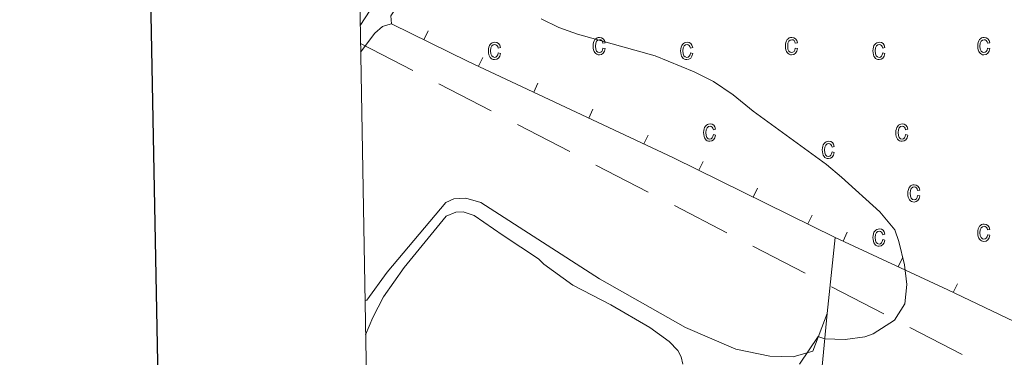
# Model space of a CAD drawing. Units: metres. Extents: x 625113 to 629621, y 653017 to 656067.
# Drawn here: x 625919 to 626170, y 654092 to 654178 of the extents above; entities that cross this region are included whole.
import ezdxf

# ---------------------------------------------------------------- set-up
doc = ezdxf.new("R2010")
doc.units = ezdxf.units.M
doc.header["$MEASUREMENT"] = 0
doc.linetypes.add('5oledu', pattern=[45, 30, -15])
for name, color, linetype, lineweight in [('Carátula', 7, 'Continuous', 0), ('Edificios construcciones cerramientos', 7, 'Continuous', 0), ('Elementos auxiliares', 7, 'Continuous', 0), ('Entidades rústicas y varios', 7, 'Continuous', 0), ('Líneas de conducción', 7, 'Continuous', 0), ('Relieve y altimetría', 7, 'Continuous', 0), ('Rellenos', 7, 'Continuous', 5), ('Viales y ferrocarril', 7, 'Continuous', 0)]:
    doc.layers.add(name, color=color, linetype=linetype, lineweight=lineweight)

msp = doc.modelspace()

# ---------------------------------------------------------------- linework, layer by layer
at = {"layer": 'Carátula', "color": 7, "linetype": 'Continuous', "lineweight": 30, "flags": 128}
msp.add_lwpolyline([(625921.9439999999, 655788.466), (625967.4550000001, 653373.9040000001), (629521.8130000001, 653440.898), (629476.358, 655852.4610000001), (625921.9439999999, 655788.466)], dxfattribs=at)
at = {"layer": 'Carátula', "color": 7, "linetype": 'Continuous', "lineweight": 0}
msp.add_3dface([(625166.2560000002, 653016.9240000001), (629620.5279999999, 653097.1170000001), (629567.065, 656066.648), (625112.7930000002, 655986.4550000001)], dxfattribs=at)
at = {"layer": 'Edificios construcciones cerramientos', "color": 250, "linetype": 'Continuous', "lineweight": 0}
for p, q in [((626022.8943684881, 654175.1946127168, 279.201), (626021.8000664178, 654172.9468353749, 279.201)), ((626036.8167183753, 654168.460756661, 279.1814109524522), (626035.7534255215, 654166.1981457116, 279.1814109524522)), ((626050.8445859388, 654161.8684915004, 279.0766652440498), (626049.7812930853, 654159.605880551, 279.0766652440498)), ((626064.8724535027, 654155.2762263399, 278.9719195356474), (626063.8091606492, 654153.0136153905, 278.9719195356474)), ((626078.9003210664, 654148.6839611793, 278.8671738272451), (626077.8370282128, 654146.4213502301, 278.8671738272451)), ((626092.9129052253, 654141.9595637603, 278.8890752129822), (626091.810201714, 654139.7158960116, 278.8890752129822)), ((626106.8228245397, 654135.1232053557, 279.0574451277893), (626105.7201210284, 654132.8795376071, 279.0574451277893)), ((626120.7327438542, 654128.2868469511, 279.2258150425964), (626119.6300403429, 654126.0431792024, 279.2258150425964)), ((626129.6497311849, 654123.95202066, 279.3863965459067), (626128.5910389718, 654121.6872533876, 279.3863965459067)), ((626143.6829392889, 654117.3920317697, 279.9208271537604), (626142.6242470758, 654115.1272644976, 279.9208271537604)), ((626157.7262980179, 654110.8150390699, 280.4877250949792), (626156.6514190097, 654108.5579092297, 280.4877250949792))]:
    msp.add_line(p, q, dxfattribs=at)
for points in [[(626013.567, 654176.9550000001, 279.201), (626013.3940000001, 654179.01, 279.201), (626037.274, 654214.3180000001, 280.838), (626062.0660000001, 654253.328, 283.021), (626080.7180000001, 654280.091, 284.347), (626090.9350000002, 654291.3729999999, 285.282), (626109.4839999999, 654309.2120000002, 286.218), (626116.05, 654319.223, 286.919), (626123.2370000001, 654334.676, 287.153), (626133.146, 654359.176, 288.713), (626147.6100000001, 654394.2640000001, 288.9460000000001), (626151.898, 654405.6560000001, 289.8040000000001), (626155.581, 654425.581, 290.272), (626157.932, 654446.4739999999, 290.701), (626159.716, 654467.54, 291.402), (626162.2849999999, 654488.4060000001, 291.987), (626164.4060000001, 654496.4410000001, 292.923), (626168.784, 654505.3090000001, 292.923), (626175.3430000001, 654516.9720000002, 292.923), (626183.1240000001, 654528.3840000001, 293.2730000000001), (626191.8080000001, 654539.8790000001, 293.741)], [(626126.5850000001, 654122.625, 279.31), (626085.3600000001, 654142.8859999999, 278.811), (626033.1300000001, 654167.4310000001, 279.201), (626013.567, 654176.9550000001, 279.201)], [(626233.3559999999, 654072.3670000001, 286.951), (626232.422, 654072.2830000002, 286.639), (626209.7050000001, 654083.2930000002, 283.754), (626155.2590000001, 654109.2209999999, 280.402), (626126.5850000001, 654122.625, 279.31)]]:
    msp.add_polyline3d(points, dxfattribs=at)
at = {"layer": 'Elementos auxiliares', "color": 250, "linetype": 'Continuous', "lineweight": 0}
msp.add_3dface([(626018.9299999999, 653426.3300000001), (625977.8, 655739.4500000001), (629426.49, 655801.5900000001), (629468.77, 653488.44)], dxfattribs=at)
at = {"layer": 'Entidades rústicas y varios', "color": 33, "linetype": 'Continuous', "lineweight": 0, "flags": 128}
for points in [[(626067.426, 654170.8130000001), (626067.3160000001, 654170.3030000001), (626067.1159999999, 654169.953), (626066.8459999999, 654169.753), (626066.5160000002, 654169.6830000001), (626066.1159999999, 654169.773), (626065.7860000001, 654170.0730000001), (626065.5760000001, 654170.5830000001), (626065.5060000002, 654171.3330000001), (626065.5760000001, 654172.0730000001), (626065.8060000001, 654172.5730000001), (626066.1560000001, 654172.8630000001), (626066.5860000001, 654172.963), (626066.8659999999, 654172.9029999999), (626067.1159999999, 654172.733), (626067.3060000001, 654172.453), (626067.426, 654172.0530000001), (626067.996, 654172.173), (626067.8160000001, 654172.763), (626067.5060000002, 654173.1930000001), (626067.0860000001, 654173.4430000001), (626066.5760000001, 654173.5330000002), (626066.226, 654173.493), (626065.9160000001, 654173.3929999999), (626065.6359999999, 654173.213), (626065.396, 654172.973), (626065.196, 654172.663), (626065.0560000001, 654172.2830000002), (626064.966, 654171.8430000001), (626064.936, 654171.3230000001), (626064.966, 654170.8130000001), (626065.0460000001, 654170.3630000001), (626065.186, 654169.983), (626065.3859999999, 654169.673), (626065.6159999999, 654169.423), (626065.8859999999, 654169.253), (626066.186, 654169.1429999999), (626066.5160000002, 654169.1130000001), (626067.0460000001, 654169.213), (626067.486, 654169.523), (626067.8160000001, 654170.013), (626067.996, 654170.703)], [(626116.396, 654170.8130000001), (626116.2860000001, 654170.3030000001), (626116.0860000001, 654169.953), (626115.8160000001, 654169.753), (626115.486, 654169.6830000001), (626115.0860000001, 654169.773), (626114.7560000002, 654170.0730000001), (626114.5460000001, 654170.5830000001), (626114.476, 654171.3330000001), (626114.5460000001, 654172.0730000001), (626114.7760000001, 654172.5730000001), (626115.1259999999, 654172.8630000001), (626115.5560000001, 654172.963), (626115.8360000001, 654172.9029999999), (626116.0860000001, 654172.733), (626116.2760000001, 654172.453), (626116.396, 654172.0530000001), (626116.966, 654172.173), (626116.7860000001, 654172.763), (626116.476, 654173.1930000001), (626116.0560000001, 654173.4430000001), (626115.5460000001, 654173.5330000002), (626115.196, 654173.493), (626114.8859999999, 654173.3929999999), (626114.6059999999, 654173.213), (626114.3659999999, 654172.973), (626114.1660000001, 654172.663), (626114.0260000001, 654172.2830000002), (626113.936, 654171.8430000001), (626113.9060000001, 654171.3230000001), (626113.936, 654170.8130000001), (626114.0160000002, 654170.3630000001), (626114.1560000001, 654169.983), (626114.3559999999, 654169.673), (626114.5860000001, 654169.423), (626114.8559999999, 654169.253), (626115.1560000001, 654169.1429999999), (626115.486, 654169.1130000001), (626116.0160000002, 654169.213), (626116.456, 654169.523), (626116.7860000001, 654170.013), (626116.966, 654170.703)], [(626165.3659999999, 654170.8130000001), (626165.2560000002, 654170.3030000001), (626165.0560000001, 654169.953), (626164.7860000001, 654169.753), (626164.456, 654169.6830000001), (626164.0560000001, 654169.773), (626163.726, 654170.0730000001), (626163.5160000002, 654170.5830000001), (626163.446, 654171.3330000001), (626163.5160000002, 654172.0730000001), (626163.746, 654172.5730000001), (626164.0959999999, 654172.8630000001), (626164.5260000001, 654172.963), (626164.8060000001, 654172.9029999999), (626165.0560000001, 654172.733), (626165.246, 654172.453), (626165.3659999999, 654172.0530000001), (626165.936, 654172.173), (626165.7560000002, 654172.763), (626165.446, 654173.1930000001), (626165.0260000001, 654173.4430000001), (626164.5160000002, 654173.5330000002), (626164.1660000001, 654173.493), (626163.8559999999, 654173.3929999999), (626163.5760000001, 654173.213), (626163.3360000001, 654172.973), (626163.1359999999, 654172.663), (626162.996, 654172.2830000002), (626162.9060000001, 654171.8430000001), (626162.8759999999, 654171.3230000001), (626162.9060000001, 654170.8130000001), (626162.986, 654170.3630000001), (626163.1259999999, 654169.983), (626163.3260000001, 654169.673), (626163.5560000001, 654169.423), (626163.8260000001, 654169.253), (626164.1259999999, 654169.1429999999), (626164.456, 654169.1130000001), (626164.986, 654169.213), (626165.426, 654169.523), (626165.7560000002, 654170.013), (626165.936, 654170.703)], [(626040.736, 654169.5830000001), (626040.6259999999, 654169.0830000001), (626040.426, 654168.733), (626040.1560000001, 654168.523), (626039.8260000001, 654168.453), (626039.426, 654168.5530000001), (626039.0959999999, 654168.8430000001), (626038.8859999999, 654169.3530000001), (626038.8160000001, 654170.1130000001), (626038.8859999999, 654170.8430000001), (626039.1159999999, 654171.3530000001), (626039.466, 654171.6429999999), (626039.896, 654171.743), (626040.176, 654171.6830000001), (626040.426, 654171.513), (626040.6159999999, 654171.233), (626040.736, 654170.8330000001), (626041.3060000001, 654170.9430000001), (626041.1259999999, 654171.5430000002), (626040.8160000001, 654171.963), (626040.396, 654172.223), (626039.8859999999, 654172.3030000001), (626039.5360000001, 654172.273), (626039.226, 654172.163), (626038.946, 654171.993), (626038.706, 654171.753), (626038.5060000002, 654171.4430000001), (626038.3659999999, 654171.0630000001), (626038.2760000001, 654170.6130000001), (626038.246, 654170.1030000001), (626038.2760000001, 654169.5830000001), (626038.3559999999, 654169.1429999999), (626038.496, 654168.763), (626038.696, 654168.453), (626038.926, 654168.203), (626039.196, 654168.0330000002), (626039.496, 654167.923), (626039.8260000001, 654167.8929999999), (626040.3559999999, 654167.993), (626040.7960000001, 654168.2930000002), (626041.1259999999, 654168.7930000002), (626041.3060000001, 654169.473)], [(626089.706, 654169.5830000001), (626089.5959999999, 654169.0830000001), (626089.396, 654168.733), (626089.1259999999, 654168.523), (626088.7960000001, 654168.453), (626088.396, 654168.5530000001), (626088.0660000001, 654168.8430000001), (626087.8559999999, 654169.3530000001), (626087.7860000001, 654170.1130000001), (626087.8559999999, 654170.8430000001), (626088.0860000001, 654171.3530000001), (626088.436, 654171.6429999999), (626088.8659999999, 654171.743), (626089.146, 654171.6830000001), (626089.396, 654171.513), (626089.5860000001, 654171.233), (626089.706, 654170.8330000001), (626090.2760000001, 654170.9430000001), (626090.0959999999, 654171.5430000002), (626089.7860000001, 654171.963), (626089.3659999999, 654172.223), (626088.8559999999, 654172.3030000001), (626088.5060000002, 654172.273), (626088.196, 654172.163), (626087.9160000001, 654171.993), (626087.676, 654171.753), (626087.476, 654171.4430000001), (626087.3360000001, 654171.0630000001), (626087.246, 654170.6130000001), (626087.216, 654170.1030000001), (626087.246, 654169.5830000001), (626087.3260000001, 654169.1429999999), (626087.466, 654168.763), (626087.6660000001, 654168.453), (626087.896, 654168.203), (626088.1660000001, 654168.0330000002), (626088.466, 654167.923), (626088.7960000001, 654167.8929999999), (626089.3260000001, 654167.993), (626089.7660000002, 654168.2930000002), (626090.0959999999, 654168.7930000002), (626090.2760000001, 654169.473)], [(626138.676, 654169.5830000001), (626138.5660000001, 654169.0830000001), (626138.3659999999, 654168.733), (626138.0959999999, 654168.523), (626137.7660000002, 654168.453), (626137.3659999999, 654168.5530000001), (626137.0360000001, 654168.8430000001), (626136.8260000001, 654169.3530000001), (626136.7560000002, 654170.1130000001), (626136.8260000001, 654170.8430000001), (626137.0560000001, 654171.3530000001), (626137.4060000001, 654171.6429999999), (626137.8360000001, 654171.743), (626138.1159999999, 654171.6830000001), (626138.3659999999, 654171.513), (626138.5560000001, 654171.233), (626138.676, 654170.8330000001), (626139.246, 654170.9430000001), (626139.0660000001, 654171.5430000002), (626138.7560000002, 654171.963), (626138.3360000001, 654172.223), (626137.8260000001, 654172.3030000001), (626137.476, 654172.273), (626137.1660000001, 654172.163), (626136.8859999999, 654171.993), (626136.646, 654171.753), (626136.446, 654171.4430000001), (626136.3060000001, 654171.0630000001), (626136.216, 654170.6130000001), (626136.186, 654170.1030000001), (626136.216, 654169.5830000001), (626136.2960000001, 654169.1429999999), (626136.436, 654168.763), (626136.6359999999, 654168.453), (626136.8659999999, 654168.203), (626137.1359999999, 654168.0330000002), (626137.436, 654167.923), (626137.7660000002, 654167.8929999999), (626138.2960000001, 654167.993), (626138.736, 654168.2930000002), (626139.0660000001, 654168.7930000002), (626139.246, 654169.473)], [(626095.5460000001, 654148.7830000002), (626095.436, 654148.2830000002), (626095.236, 654147.923), (626094.966, 654147.723), (626094.6359999999, 654147.6529999999), (626094.236, 654147.753), (626093.9060000001, 654148.0430000002), (626093.696, 654148.5530000001), (626093.6259999999, 654149.3130000001), (626093.696, 654150.0430000002), (626093.926, 654150.5430000002), (626094.2760000001, 654150.8330000001), (626094.706, 654150.9330000001), (626094.986, 654150.8729999999), (626095.236, 654150.713), (626095.426, 654150.423), (626095.5460000001, 654150.0330000002), (626096.1159999999, 654150.1429999999), (626095.936, 654150.733), (626095.6259999999, 654151.163), (626095.206, 654151.413), (626094.696, 654151.503), (626094.3459999999, 654151.463), (626094.0360000001, 654151.3630000001), (626093.7560000002, 654151.1930000001), (626093.5160000002, 654150.953), (626093.3160000001, 654150.6329999999), (626093.176, 654150.263), (626093.0860000001, 654149.8130000001), (626093.0560000001, 654149.2930000002), (626093.0860000001, 654148.7830000002), (626093.1660000001, 654148.3330000001), (626093.3060000001, 654147.953), (626093.5060000002, 654147.6429999999), (626093.736, 654147.4029999999), (626094.0060000002, 654147.223), (626094.3060000001, 654147.1229999999), (626094.6359999999, 654147.0830000001), (626095.1660000001, 654147.1830000001), (626095.6059999999, 654147.493), (626095.936, 654147.983), (626096.1159999999, 654148.673)], [(626144.5160000002, 654148.7830000002), (626144.4060000001, 654148.2830000002), (626144.206, 654147.923), (626143.936, 654147.723), (626143.6059999999, 654147.6529999999), (626143.206, 654147.753), (626142.8759999999, 654148.0430000002), (626142.6660000001, 654148.5530000001), (626142.5959999999, 654149.3130000001), (626142.6660000001, 654150.0430000002), (626142.896, 654150.5430000002), (626143.246, 654150.8330000001), (626143.676, 654150.9330000001), (626143.956, 654150.8729999999), (626144.206, 654150.713), (626144.396, 654150.423), (626144.5160000002, 654150.0330000002), (626145.0860000001, 654150.1429999999), (626144.9060000001, 654150.733), (626144.5959999999, 654151.163), (626144.176, 654151.413), (626143.6660000001, 654151.503), (626143.3160000001, 654151.463), (626143.0060000002, 654151.3630000001), (626142.726, 654151.1930000001), (626142.486, 654150.953), (626142.2860000001, 654150.6329999999), (626142.146, 654150.263), (626142.0560000001, 654149.8130000001), (626142.0260000001, 654149.2930000002), (626142.0560000001, 654148.7830000002), (626142.1359999999, 654148.3330000001), (626142.2760000001, 654147.953), (626142.476, 654147.6429999999), (626142.706, 654147.4029999999), (626142.976, 654147.223), (626143.2760000001, 654147.1229999999), (626143.6059999999, 654147.0830000001), (626144.1359999999, 654147.1830000001), (626144.5760000001, 654147.493), (626144.9060000001, 654147.983), (626145.0860000001, 654148.673)], [(626125.7760000001, 654144.3729999999), (626125.6560000001, 654143.8630000001), (626125.456, 654143.513), (626125.186, 654143.3030000001), (626124.8659999999, 654143.233), (626124.456, 654143.3330000001), (626124.1359999999, 654143.6329999999), (626123.9160000001, 654144.1429999999), (626123.8459999999, 654144.8929999999), (626123.926, 654145.6229999999), (626124.1560000001, 654146.1329999999), (626124.496, 654146.423), (626124.926, 654146.523), (626125.216, 654146.463), (626125.456, 654146.2930000002), (626125.646, 654146.013), (626125.7760000001, 654145.6130000001), (626126.3360000001, 654145.723), (626126.1660000001, 654146.3230000001), (626125.8559999999, 654146.743), (626125.426, 654147.003), (626124.9160000001, 654147.0830000001), (626124.5760000001, 654147.0530000001), (626124.2660000002, 654146.953), (626123.986, 654146.773), (626123.736, 654146.5330000002), (626123.5360000001, 654146.223), (626123.396, 654145.8430000001), (626123.3060000001, 654145.3929999999), (626123.2860000001, 654144.8829999999), (626123.3060000001, 654144.3630000001), (626123.396, 654143.923), (626123.5260000001, 654143.5430000002), (626123.726, 654143.233), (626123.966, 654142.983), (626124.236, 654142.8130000001), (626124.5260000001, 654142.703), (626124.8559999999, 654142.673), (626125.3859999999, 654142.773), (626125.8360000001, 654143.0730000001), (626126.1560000001, 654143.5730000001), (626126.3360000001, 654144.253)], [(626147.5760000001, 654133.3030000001), (626147.466, 654132.8030000001), (626147.2660000002, 654132.453), (626146.996, 654132.243), (626146.6660000001, 654132.173), (626146.2660000002, 654132.273), (626145.936, 654132.5630000001), (626145.726, 654133.0730000001), (626145.6560000001, 654133.8330000001), (626145.726, 654134.5630000001), (626145.956, 654135.0730000001), (626146.3060000001, 654135.3630000001), (626146.736, 654135.463), (626147.0160000002, 654135.4029999999), (626147.2660000002, 654135.233), (626147.456, 654134.953), (626147.5760000001, 654134.5530000001), (626148.146, 654134.663), (626147.966, 654135.263), (626147.6560000001, 654135.6830000001), (626147.236, 654135.9430000001), (626146.726, 654136.023), (626146.3759999999, 654135.993), (626146.0660000001, 654135.8829999999), (626145.7860000001, 654135.713), (626145.5460000001, 654135.473), (626145.3459999999, 654135.163), (626145.206, 654134.7830000002), (626145.1159999999, 654134.3330000001), (626145.0860000001, 654133.8230000001), (626145.1159999999, 654133.3030000001), (626145.196, 654132.8630000001), (626145.3360000001, 654132.483), (626145.5360000001, 654132.173), (626145.7660000002, 654131.923), (626146.0360000001, 654131.753), (626146.3360000001, 654131.6429999999), (626146.6660000001, 654131.6130000001), (626147.196, 654131.713), (626147.6359999999, 654132.013), (626147.966, 654132.513), (626148.146, 654133.1930000001)], [(626165.3659999999, 654123.2830000002), (626165.2560000002, 654122.773), (626165.0560000001, 654122.423), (626164.7860000001, 654122.223), (626164.456, 654122.1529999999), (626164.0560000001, 654122.243), (626163.726, 654122.5430000002), (626163.5160000002, 654123.0530000001), (626163.446, 654123.8030000001), (626163.5160000002, 654124.5430000002), (626163.746, 654125.0430000002), (626164.0959999999, 654125.3330000001), (626164.5260000001, 654125.4330000001), (626164.8060000001, 654125.3729999999), (626165.0560000001, 654125.203), (626165.246, 654124.923), (626165.3659999999, 654124.523), (626165.936, 654124.6429999999), (626165.7560000002, 654125.233), (626165.446, 654125.663), (626165.0260000001, 654125.913), (626164.5160000002, 654126.003), (626164.1660000001, 654125.963), (626163.8559999999, 654125.8630000001), (626163.5760000001, 654125.6830000001), (626163.3360000001, 654125.4430000001), (626163.1359999999, 654125.1329999999), (626162.996, 654124.753), (626162.9060000001, 654124.3130000001), (626162.8759999999, 654123.7930000002), (626162.9060000001, 654123.2830000002), (626162.986, 654122.8330000001), (626163.1259999999, 654122.453), (626163.3260000001, 654122.1429999999), (626163.5560000001, 654121.8929999999), (626163.8260000001, 654121.723), (626164.1259999999, 654121.6130000001), (626164.456, 654121.5830000001), (626164.986, 654121.6830000001), (626165.426, 654121.993), (626165.7560000002, 654122.483), (626165.936, 654123.173)], [(626138.676, 654122.0530000001), (626138.5660000001, 654121.5530000001), (626138.3659999999, 654121.203), (626138.0959999999, 654120.993), (626137.7660000002, 654120.923), (626137.3659999999, 654121.023), (626137.0360000001, 654121.3130000001), (626136.8260000001, 654121.8230000001), (626136.7560000002, 654122.5830000001), (626136.8260000001, 654123.3130000001), (626137.0560000001, 654123.8230000001), (626137.4060000001, 654124.1130000001), (626137.8360000001, 654124.213), (626138.1159999999, 654124.1529999999), (626138.3659999999, 654123.983), (626138.5560000001, 654123.703), (626138.676, 654123.3030000001), (626139.246, 654123.413), (626139.0660000001, 654124.013), (626138.7560000002, 654124.4330000001), (626138.3360000001, 654124.6930000001), (626137.8260000001, 654124.773), (626137.476, 654124.743), (626137.1660000001, 654124.6329999999), (626136.8859999999, 654124.463), (626136.646, 654124.223), (626136.446, 654123.913), (626136.3060000001, 654123.5330000002), (626136.216, 654123.0830000001), (626136.186, 654122.5730000001), (626136.216, 654122.0530000001), (626136.2960000001, 654121.6130000001), (626136.436, 654121.233), (626136.6359999999, 654120.923), (626136.8659999999, 654120.673), (626137.1359999999, 654120.503), (626137.436, 654120.3929999999), (626137.7660000002, 654120.3630000001), (626138.2960000001, 654120.463), (626138.736, 654120.763), (626139.0660000001, 654121.263), (626139.246, 654121.9430000001)]]:
    msp.add_lwpolyline(points, close=True, dxfattribs=at)
at = {"layer": 'Entidades rústicas y varios', "color": 92, "linetype": 'Continuous', "lineweight": 0, "extrusion": (0.002142997221872304, 0.01983987442141746, 0.9998008736472725), "elevation": 14598.75265042176, "flags": 128}
msp.add_lwpolyline([(-552259.4454535604, -717431.0895989294), (-552259.4454535604, -717411.5960077007)], dxfattribs=at)
at = {"layer": 'Entidades rústicas y varios', "color": 6, "linetype": 'Continuous', "lineweight": 0}
msp.add_polyline3d([(626133.146, 654359.176, 287.7440000000001), (626123.2370000001, 654334.676, 287.106), (626116.05, 654319.223, 286.402), (626109.4839999999, 654309.2120000002, 285.899), (626090.9350000002, 654291.3729999999, 285.007), (626080.7180000001, 654280.091, 284.238), (626062.0660000001, 654253.328, 282.114), (626037.274, 654214.3180000001, 280.468), (626013.3940000001, 654179.01, 279.7680000000001), (626013.567, 654176.9550000001, 280), (626033.1300000001, 654167.4310000001, 279.831), (626085.3600000001, 654142.8859999999, 279.661), (626126.5850000001, 654122.625, 279.31), (626155.2590000001, 654109.2209999999, 280.6670000000001), (626209.7050000001, 654083.2930000002, 284.4050000000001)], dxfattribs=at)
at = {"layer": 'Entidades rústicas y varios', "color": 92, "linetype": 'Continuous', "lineweight": 0}
for points in [[(626013.567, 654176.9550000001, 280), (626012.5989999999, 654176.7010000001, 279.201), (626011.2660000002, 654176.3520000001, 279.411), (626009.341, 654174.652, 279.372), (626005.7110000001, 654169.7490000001, 279.213)], [(626006.8360000001, 654106.4680000001, 278.242), (626007.25, 654106.6030000001, 278.242), (626012.4469999999, 654113.774, 278.164), (626027.3810000002, 654131.466, 279.021), (626029.4790000002, 654132.4510000001, 279.177), (626032.5330000002, 654132.5850000001, 279.255), (626036.3019999999, 654131.4870000001, 279.489), (626066.5149999999, 654112.0419999999, 279.099), (626088.453, 654099.642, 279.021), (626101.3090000001, 654094.1390000001, 279.3330000000001), (626109.896, 654092.4060000001, 279.3330000000001), (626115.8890000001, 654092.2350000001, 279.489), (626120.8470000002, 654093.6610000001, 280.1910000000001), (626124.4920000001, 654103.2479999999, 279.699)], [(626006.99, 654097.8160000001, 277.322), (626008.8459999999, 654102.216, 277.5950000000001), (626011.503, 654107.507, 277.5950000000001), (626016.8189999999, 654114.9299999999, 277.829), (626027.493, 654128.0320000001, 277.868), (626029.9650000001, 654129.0560000001, 277.868), (626031.804, 654129.0989999999, 277.829), (626034.6020000001, 654128.1669999999, 277.79), (626042.05, 654123.1310000002, 277.517), (626050.9870000001, 654117.1329999999, 278.102), (626052.392, 654115.7930000002, 277.9460000000001), (626059.753, 654110.4750000001, 278.102), (626069.415, 654105.4610000001, 278.024), (626079.345, 654099.7039999999, 277.868), (626084.294, 654096.138, 277.868), (626086.47, 654093.8189999999, 277.868), (626087.3180000001, 654092.216, 277.868), (626087.7370000001, 654090.2919999999, 277.868)], [(626124.4920000001, 654103.2479999999, 279.699), (626123.247, 654089.8060000001, 280.323), (626123.0449999999, 654087.7420000001, 280.713), (626123.412, 654085.3800000001, 280.713), (626125.173, 654082.115, 280.713)]]:
    msp.add_polyline3d(points, dxfattribs=at)
at = {"layer": 'Líneas de conducción', "color": 250, "linetype": '5oledu', "lineweight": 13, "ltscale": 0.5}
msp.add_polyline3d([(626005.6699999999, 654172.0220000001, 279.067), (626437.1669999999, 653948.9920000001, 290.6), (626554.172, 653897.8600000001, 287.836), (626802.642, 653479.371, 279.9410000000001), (626805.298, 653440.4880000001, 279.421)], dxfattribs=at)
at = {"layer": 'Relieve y altimetría', "color": 30, "linetype": 'Continuous', "lineweight": 0, "elevation": 280, "flags": 128}
msp.add_lwpolyline([(626051.6910000001, 654178.2450000001), (626056.1939999999, 654176.078), (626060.905, 654174.385), (626080.7370000001, 654168.8589999999), (626090.673, 654164.7720000001), (626095.5850000001, 654162.3060000001), (626100.601, 654158.905), (626105.6850000002, 654154.7760000001), (626124.3659999999, 654141.1390000001), (626128.1980000001, 654137.932), (626137.9240000001, 654129.0900000001), (626141.723, 654124.55), (626142.8160000001, 654121.5680000001), (626144.2280000001, 654115.625), (626144.8319999999, 654110.635), (626144.334, 654105.7200000001), (626141.645, 654101.565), (626136.2579999999, 654098.037), (626134.1120000001, 654097.3080000001), (626129.1259999999, 654096.6259999999), (626123.892, 654096.7640000001), (626122.2620000001, 654097.382), (626117.5190000001, 654090.3559999999)], dxfattribs=at)
at = {"layer": 'Rellenos', "color": 6, "linetype": 'Continuous', "lineweight": 5, "flags": 128}
msp.add_lwpolyline([(626133.146, 654359.176), (626123.237, 654334.676), (626116.05, 654319.223), (626109.4839999999, 654309.212), (626090.935, 654291.3729999999), (626080.7180000001, 654280.091), (626062.0660000001, 654253.328), (626037.274, 654214.318), (626013.3940000001, 654179.01), (626013.567, 654176.9550000001), (626033.1300000001, 654167.4310000001), (626085.3600000001, 654142.8859999999), (626126.585, 654122.625), (626155.2590000001, 654109.2209999999), (626209.7050000001, 654083.2930000001)], dxfattribs=at)
at = {"layer": 'Rellenos', "color": 33, "linetype": 'Continuous', "lineweight": 5, "flags": 128}
for points in [[(626067.426, 654170.8130000001), (626067.3160000001, 654170.3030000001), (626067.1159999999, 654169.953), (626066.8459999999, 654169.753), (626066.5160000001, 654169.683), (626066.1159999999, 654169.773), (626065.7860000001, 654170.0730000001), (626065.5760000001, 654170.5830000001), (626065.506, 654171.3330000001), (626065.5760000001, 654172.0730000001), (626065.8060000001, 654172.5730000001), (626066.156, 654172.8630000001), (626066.5860000001, 654172.963), (626066.8659999999, 654172.9029999999), (626067.1159999999, 654172.733), (626067.3060000001, 654172.453), (626067.426, 654172.0530000001), (626067.996, 654172.173), (626067.8160000001, 654172.763), (626067.506, 654173.193), (626067.0860000001, 654173.443), (626066.5760000001, 654173.533), (626066.226, 654173.493), (626065.916, 654173.3929999999), (626065.6359999999, 654173.213), (626065.396, 654172.973), (626065.196, 654172.663), (626065.0560000001, 654172.283), (626064.966, 654171.8430000001), (626064.936, 654171.3230000001), (626064.966, 654170.8130000001), (626065.0460000001, 654170.3630000001), (626065.186, 654169.983), (626065.3859999999, 654169.673), (626065.6159999999, 654169.423), (626065.8859999999, 654169.253), (626066.186, 654169.1429999999), (626066.5160000001, 654169.1130000001), (626067.0460000001, 654169.213), (626067.486, 654169.523), (626067.8160000001, 654170.013), (626067.996, 654170.703)], [(626116.396, 654170.8130000001), (626116.2860000001, 654170.3030000001), (626116.0860000001, 654169.953), (626115.8160000001, 654169.753), (626115.486, 654169.683), (626115.0860000001, 654169.773), (626114.756, 654170.0730000001), (626114.5460000001, 654170.5830000001), (626114.476, 654171.3330000001), (626114.5460000001, 654172.0730000001), (626114.7760000001, 654172.5730000001), (626115.1259999999, 654172.8630000001), (626115.5560000001, 654172.963), (626115.8360000001, 654172.9029999999), (626116.0860000001, 654172.733), (626116.2760000001, 654172.453), (626116.396, 654172.0530000001), (626116.966, 654172.173), (626116.7860000001, 654172.763), (626116.476, 654173.193), (626116.0560000001, 654173.443), (626115.5460000001, 654173.533), (626115.196, 654173.493), (626114.8859999999, 654173.3929999999), (626114.6059999999, 654173.213), (626114.3659999999, 654172.973), (626114.166, 654172.663), (626114.0260000001, 654172.283), (626113.936, 654171.8430000001), (626113.906, 654171.3230000001), (626113.936, 654170.8130000001), (626114.0160000001, 654170.3630000001), (626114.156, 654169.983), (626114.3559999999, 654169.673), (626114.5860000001, 654169.423), (626114.8559999999, 654169.253), (626115.156, 654169.1429999999), (626115.486, 654169.1130000001), (626116.0160000001, 654169.213), (626116.456, 654169.523), (626116.7860000001, 654170.013), (626116.966, 654170.703)], [(626165.3659999999, 654170.8130000001), (626165.256, 654170.3030000001), (626165.0560000001, 654169.953), (626164.7860000001, 654169.753), (626164.456, 654169.683), (626164.0560000001, 654169.773), (626163.726, 654170.0730000001), (626163.5160000001, 654170.5830000001), (626163.446, 654171.3330000001), (626163.5160000001, 654172.0730000001), (626163.746, 654172.5730000001), (626164.0959999999, 654172.8630000001), (626164.5260000001, 654172.963), (626164.8060000001, 654172.9029999999), (626165.0560000001, 654172.733), (626165.246, 654172.453), (626165.3659999999, 654172.0530000001), (626165.936, 654172.173), (626165.756, 654172.763), (626165.446, 654173.193), (626165.0260000001, 654173.443), (626164.5160000001, 654173.533), (626164.166, 654173.493), (626163.8559999999, 654173.3929999999), (626163.5760000001, 654173.213), (626163.3360000001, 654172.973), (626163.1359999999, 654172.663), (626162.996, 654172.283), (626162.906, 654171.8430000001), (626162.8759999999, 654171.3230000001), (626162.906, 654170.8130000001), (626162.986, 654170.3630000001), (626163.1259999999, 654169.983), (626163.3260000001, 654169.673), (626163.5560000001, 654169.423), (626163.8260000001, 654169.253), (626164.1259999999, 654169.1429999999), (626164.456, 654169.1130000001), (626164.986, 654169.213), (626165.426, 654169.523), (626165.756, 654170.013), (626165.936, 654170.703)], [(626040.736, 654169.5830000001), (626040.6259999999, 654169.0830000001), (626040.426, 654168.733), (626040.156, 654168.523), (626039.8260000001, 654168.453), (626039.426, 654168.5530000001), (626039.0959999999, 654168.8430000001), (626038.8859999999, 654169.3530000001), (626038.8160000001, 654170.1130000001), (626038.8859999999, 654170.8430000001), (626039.1159999999, 654171.3530000001), (626039.466, 654171.6429999999), (626039.896, 654171.743), (626040.176, 654171.683), (626040.426, 654171.513), (626040.6159999999, 654171.233), (626040.736, 654170.8330000001), (626041.3060000001, 654170.943), (626041.1259999999, 654171.5430000001), (626040.8160000001, 654171.963), (626040.396, 654172.223), (626039.8859999999, 654172.3030000001), (626039.5360000001, 654172.273), (626039.226, 654172.163), (626038.946, 654171.993), (626038.706, 654171.753), (626038.506, 654171.443), (626038.3659999999, 654171.0630000001), (626038.2760000001, 654170.6130000001), (626038.246, 654170.1030000001), (626038.2760000001, 654169.5830000001), (626038.3559999999, 654169.1429999999), (626038.496, 654168.763), (626038.696, 654168.453), (626038.926, 654168.203), (626039.196, 654168.033), (626039.496, 654167.923), (626039.8260000001, 654167.8929999999), (626040.3559999999, 654167.993), (626040.7960000001, 654168.2930000001), (626041.1259999999, 654168.7930000001), (626041.3060000001, 654169.473)], [(626089.706, 654169.5830000001), (626089.5959999999, 654169.0830000001), (626089.396, 654168.733), (626089.1259999999, 654168.523), (626088.7960000001, 654168.453), (626088.396, 654168.5530000001), (626088.0660000001, 654168.8430000001), (626087.8559999999, 654169.3530000001), (626087.7860000001, 654170.1130000001), (626087.8559999999, 654170.8430000001), (626088.0860000001, 654171.3530000001), (626088.436, 654171.6429999999), (626088.8659999999, 654171.743), (626089.146, 654171.683), (626089.396, 654171.513), (626089.5860000001, 654171.233), (626089.706, 654170.8330000001), (626090.2760000001, 654170.943), (626090.0959999999, 654171.5430000001), (626089.7860000001, 654171.963), (626089.3659999999, 654172.223), (626088.8559999999, 654172.3030000001), (626088.506, 654172.273), (626088.196, 654172.163), (626087.916, 654171.993), (626087.676, 654171.753), (626087.476, 654171.443), (626087.3360000001, 654171.0630000001), (626087.246, 654170.6130000001), (626087.216, 654170.1030000001), (626087.246, 654169.5830000001), (626087.3260000001, 654169.1429999999), (626087.466, 654168.763), (626087.666, 654168.453), (626087.896, 654168.203), (626088.166, 654168.033), (626088.466, 654167.923), (626088.7960000001, 654167.8929999999), (626089.3260000001, 654167.993), (626089.7660000001, 654168.2930000001), (626090.0959999999, 654168.7930000001), (626090.2760000001, 654169.473)], [(626138.676, 654169.5830000001), (626138.5660000001, 654169.0830000001), (626138.3659999999, 654168.733), (626138.0959999999, 654168.523), (626137.7660000001, 654168.453), (626137.3659999999, 654168.5530000001), (626137.0360000001, 654168.8430000001), (626136.8260000001, 654169.3530000001), (626136.756, 654170.1130000001), (626136.8260000001, 654170.8430000001), (626137.0560000001, 654171.3530000001), (626137.406, 654171.6429999999), (626137.8360000001, 654171.743), (626138.1159999999, 654171.683), (626138.3659999999, 654171.513), (626138.5560000001, 654171.233), (626138.676, 654170.8330000001), (626139.246, 654170.943), (626139.0660000001, 654171.5430000001), (626138.756, 654171.963), (626138.3360000001, 654172.223), (626137.8260000001, 654172.3030000001), (626137.476, 654172.273), (626137.166, 654172.163), (626136.8859999999, 654171.993), (626136.646, 654171.753), (626136.446, 654171.443), (626136.3060000001, 654171.0630000001), (626136.216, 654170.6130000001), (626136.186, 654170.1030000001), (626136.216, 654169.5830000001), (626136.2960000001, 654169.1429999999), (626136.436, 654168.763), (626136.6359999999, 654168.453), (626136.8659999999, 654168.203), (626137.1359999999, 654168.033), (626137.436, 654167.923), (626137.7660000001, 654167.8929999999), (626138.2960000001, 654167.993), (626138.736, 654168.2930000001), (626139.0660000001, 654168.7930000001), (626139.246, 654169.473)], [(626095.5460000001, 654148.783), (626095.436, 654148.283), (626095.236, 654147.923), (626094.966, 654147.723), (626094.6359999999, 654147.6529999999), (626094.236, 654147.753), (626093.906, 654148.0430000001), (626093.696, 654148.5530000001), (626093.6259999999, 654149.3130000001), (626093.696, 654150.0430000001), (626093.926, 654150.5430000001), (626094.2760000001, 654150.8330000001), (626094.706, 654150.933), (626094.986, 654150.8729999999), (626095.236, 654150.713), (626095.426, 654150.423), (626095.5460000001, 654150.033), (626096.1159999999, 654150.1429999999), (626095.936, 654150.733), (626095.6259999999, 654151.163), (626095.206, 654151.413), (626094.696, 654151.503), (626094.3459999999, 654151.463), (626094.0360000001, 654151.3630000001), (626093.756, 654151.193), (626093.5160000001, 654150.953), (626093.3160000001, 654150.6329999999), (626093.176, 654150.263), (626093.0860000001, 654149.8130000001), (626093.0560000001, 654149.2930000001), (626093.0860000001, 654148.783), (626093.166, 654148.3330000001), (626093.3060000001, 654147.953), (626093.506, 654147.6429999999), (626093.736, 654147.4029999999), (626094.006, 654147.223), (626094.3060000001, 654147.1229999999), (626094.6359999999, 654147.0830000001), (626095.166, 654147.183), (626095.6059999999, 654147.493), (626095.936, 654147.983), (626096.1159999999, 654148.673)], [(626144.5160000001, 654148.783), (626144.406, 654148.283), (626144.206, 654147.923), (626143.936, 654147.723), (626143.6059999999, 654147.6529999999), (626143.206, 654147.753), (626142.8759999999, 654148.0430000001), (626142.666, 654148.5530000001), (626142.5959999999, 654149.3130000001), (626142.666, 654150.0430000001), (626142.896, 654150.5430000001), (626143.246, 654150.8330000001), (626143.676, 654150.933), (626143.956, 654150.8729999999), (626144.206, 654150.713), (626144.396, 654150.423), (626144.5160000001, 654150.033), (626145.0860000001, 654150.1429999999), (626144.906, 654150.733), (626144.5959999999, 654151.163), (626144.176, 654151.413), (626143.666, 654151.503), (626143.3160000001, 654151.463), (626143.006, 654151.3630000001), (626142.726, 654151.193), (626142.486, 654150.953), (626142.2860000001, 654150.6329999999), (626142.146, 654150.263), (626142.0560000001, 654149.8130000001), (626142.0260000001, 654149.2930000001), (626142.0560000001, 654148.783), (626142.1359999999, 654148.3330000001), (626142.2760000001, 654147.953), (626142.476, 654147.6429999999), (626142.706, 654147.4029999999), (626142.976, 654147.223), (626143.2760000001, 654147.1229999999), (626143.6059999999, 654147.0830000001), (626144.1359999999, 654147.183), (626144.5760000001, 654147.493), (626144.906, 654147.983), (626145.0860000001, 654148.673)], [(626125.7760000001, 654144.3729999999), (626125.656, 654143.8630000001), (626125.456, 654143.513), (626125.186, 654143.3030000001), (626124.8659999999, 654143.233), (626124.456, 654143.3330000001), (626124.1359999999, 654143.6329999999), (626123.916, 654144.1429999999), (626123.8459999999, 654144.8929999999), (626123.926, 654145.6229999999), (626124.156, 654146.1329999999), (626124.496, 654146.423), (626124.926, 654146.523), (626125.216, 654146.463), (626125.456, 654146.2930000001), (626125.646, 654146.013), (626125.7760000001, 654145.6130000001), (626126.3360000001, 654145.723), (626126.166, 654146.3230000001), (626125.8559999999, 654146.743), (626125.426, 654147.003), (626124.916, 654147.0830000001), (626124.5760000001, 654147.0530000001), (626124.2660000001, 654146.953), (626123.986, 654146.773), (626123.736, 654146.533), (626123.5360000001, 654146.223), (626123.396, 654145.8430000001), (626123.3060000001, 654145.3929999999), (626123.2860000001, 654144.8829999999), (626123.3060000001, 654144.3630000001), (626123.396, 654143.923), (626123.5260000001, 654143.5430000001), (626123.726, 654143.233), (626123.966, 654142.983), (626124.236, 654142.8130000001), (626124.5260000001, 654142.703), (626124.8559999999, 654142.673), (626125.3859999999, 654142.773), (626125.8360000001, 654143.0730000001), (626126.156, 654143.5730000001), (626126.3360000001, 654144.253)], [(626147.5760000001, 654133.3030000001), (626147.466, 654132.8030000001), (626147.2660000001, 654132.453), (626146.996, 654132.243), (626146.666, 654132.173), (626146.2660000001, 654132.273), (626145.936, 654132.5630000001), (626145.726, 654133.0730000001), (626145.656, 654133.8330000001), (626145.726, 654134.5630000001), (626145.956, 654135.0730000001), (626146.3060000001, 654135.3630000001), (626146.736, 654135.463), (626147.0160000001, 654135.4029999999), (626147.2660000001, 654135.233), (626147.456, 654134.953), (626147.5760000001, 654134.5530000001), (626148.146, 654134.663), (626147.966, 654135.263), (626147.656, 654135.683), (626147.236, 654135.943), (626146.726, 654136.023), (626146.3759999999, 654135.993), (626146.0660000001, 654135.8829999999), (626145.7860000001, 654135.713), (626145.5460000001, 654135.473), (626145.3459999999, 654135.163), (626145.206, 654134.783), (626145.1159999999, 654134.3330000001), (626145.0860000001, 654133.8230000001), (626145.1159999999, 654133.3030000001), (626145.196, 654132.8630000001), (626145.3360000001, 654132.483), (626145.5360000001, 654132.173), (626145.7660000001, 654131.923), (626146.0360000001, 654131.753), (626146.3360000001, 654131.6429999999), (626146.666, 654131.6130000001), (626147.196, 654131.713), (626147.6359999999, 654132.013), (626147.966, 654132.513), (626148.146, 654133.193)], [(626165.3659999999, 654123.283), (626165.256, 654122.773), (626165.0560000001, 654122.423), (626164.7860000001, 654122.223), (626164.456, 654122.1529999999), (626164.0560000001, 654122.243), (626163.726, 654122.5430000001), (626163.5160000001, 654123.0530000001), (626163.446, 654123.8030000001), (626163.5160000001, 654124.5430000001), (626163.746, 654125.0430000001), (626164.0959999999, 654125.3330000001), (626164.5260000001, 654125.433), (626164.8060000001, 654125.3729999999), (626165.0560000001, 654125.203), (626165.246, 654124.923), (626165.3659999999, 654124.523), (626165.936, 654124.6429999999), (626165.756, 654125.233), (626165.446, 654125.663), (626165.0260000001, 654125.913), (626164.5160000001, 654126.003), (626164.166, 654125.963), (626163.8559999999, 654125.8630000001), (626163.5760000001, 654125.683), (626163.3360000001, 654125.443), (626163.1359999999, 654125.1329999999), (626162.996, 654124.753), (626162.906, 654124.3130000001), (626162.8759999999, 654123.7930000001), (626162.906, 654123.283), (626162.986, 654122.8330000001), (626163.1259999999, 654122.453), (626163.3260000001, 654122.1429999999), (626163.5560000001, 654121.8929999999), (626163.8260000001, 654121.723), (626164.1259999999, 654121.6130000001), (626164.456, 654121.5830000001), (626164.986, 654121.683), (626165.426, 654121.993), (626165.756, 654122.483), (626165.936, 654123.173)], [(626138.676, 654122.0530000001), (626138.5660000001, 654121.5530000001), (626138.3659999999, 654121.203), (626138.0959999999, 654120.993), (626137.7660000001, 654120.923), (626137.3659999999, 654121.023), (626137.0360000001, 654121.3130000001), (626136.8260000001, 654121.8230000001), (626136.756, 654122.5830000001), (626136.8260000001, 654123.3130000001), (626137.0560000001, 654123.8230000001), (626137.406, 654124.1130000001), (626137.8360000001, 654124.213), (626138.1159999999, 654124.1529999999), (626138.3659999999, 654123.983), (626138.5560000001, 654123.703), (626138.676, 654123.3030000001), (626139.246, 654123.413), (626139.0660000001, 654124.013), (626138.756, 654124.433), (626138.3360000001, 654124.693), (626137.8260000001, 654124.773), (626137.476, 654124.743), (626137.166, 654124.6329999999), (626136.8859999999, 654124.463), (626136.646, 654124.223), (626136.446, 654123.913), (626136.3060000001, 654123.533), (626136.216, 654123.0830000001), (626136.186, 654122.5730000001), (626136.216, 654122.0530000001), (626136.2960000001, 654121.6130000001), (626136.436, 654121.233), (626136.6359999999, 654120.923), (626136.8659999999, 654120.673), (626137.1359999999, 654120.503), (626137.436, 654120.3929999999), (626137.7660000001, 654120.3630000001), (626138.2960000001, 654120.463), (626138.736, 654120.763), (626139.0660000001, 654121.263), (626139.246, 654121.943)]]:
    msp.add_lwpolyline(points, close=True, dxfattribs=at)
at = {"layer": 'Viales y ferrocarril', "color": 250, "linetype": 'Continuous', "lineweight": 0}
msp.add_polyline3d([(626005.5889999999, 654176.5700000002, 278.774), (626010.5449999999, 654184.2320000001, 278.889), (626020.6580000002, 654199.8800000001, 279.604), (626031.8119999999, 654219.26, 280.253), (626043.6699999999, 654240.422, 281.5540000000001), (626049.088, 654248.8300000001, 281.89), (626060.1799999999, 654262.7209999999, 282.436), (626082.807, 654290.263, 284.23), (626093.4160000001, 654305.0630000001, 285.003), (626111.7560000002, 654329.425, 286.878), (626114.4469999999, 654333.638, 287.137), (626116.7820000001, 654338.067, 287.348), (626123.896, 654356.7000000001, 287.738)], dxfattribs=at)

doc.saveas('drawing.dxf')
